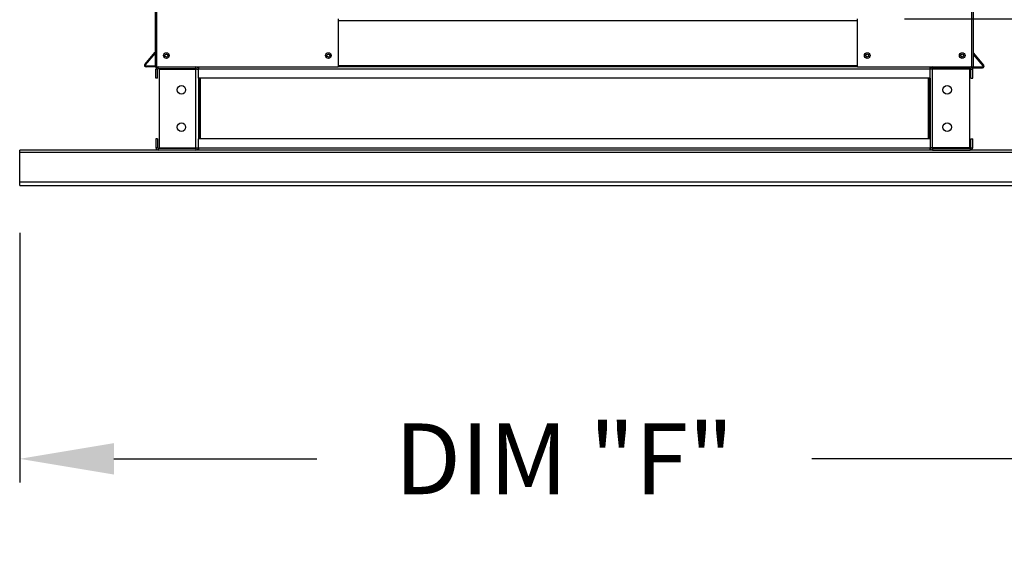
# Model space of a CAD drawing. Units: inches. Extents: x 295 to 526, y 29 to 181.
# Drawn here: x 456 to 487, y 94 to 111 of the extents above; entities that cross this region are included whole.
import ezdxf

# ---------------------------------------------------------------- set-up
doc = ezdxf.new("R2010")
doc.units = ezdxf.units.IN
doc.header["$LTSCALE"] = 4
doc.header["$MEASUREMENT"] = 0
doc.dimstyles.get("Standard").update_dxf_attribs({"dimtxt": 0.18, "dimasz": 0.18, "dimexe": 0.18, "dimexo": 0.0625, "dimgap": 0.09, "dimtad": 0, "dimtih": 1, "dimtoh": 1, "dimdec": 4, "dimzin": 0, "dimdsep": 46, "dimtxsty": 'Standard', "dimcen": 0.09, "dimadec": 0, "dimazin": 0, "dimtfac": 1, "dimtdec": 4, "dimtofl": 0, "dimtmove": 0, "dimatfit": 3, "dimfxl": 0, "dimtolj": 1, "dimtzin": 0, "dimarcsym": 0})

# ---------------------------------------------------------------- blocks, each defined once
blk = doc.blocks.new('*D11')
at = {"color": 0, "lineweight": -2}
for p, q in [((455.634, 104.407), (455.634, 96.462)), ((490.284, 104.407), (490.284, 96.462)), ((458.634, 97.212), (465.084, 97.212)), ((487.284, 97.212), (480.834, 97.212))]:
    blk.add_line(p, q, dxfattribs=at)
at = {"color": 0}
for points in [[(458.634, 97.712), (458.634, 96.712), (455.634, 97.212)], [(487.284, 97.712), (487.284, 96.712), (490.284, 97.212)]]:
    blk.add_solid(points, dxfattribs=at)
at = {"layer": 'Defpoints', "color": 0}
for p in [(455.634, 105.907), (490.284, 105.907), (490.284, 97.212)]:
    blk.add_point(p, dxfattribs=at)
at = {"color": 0, "insert": (472.959, 97.212), "char_height": 2.25, "attachment_point": 5}
blk.add_mtext('\\A1;DIM "F"', dxfattribs=at)
blk = doc.blocks.new('*D18')
at = {"color": 0, "lineweight": -2}
for p, q in [((499.345, 114.208), (499.345, 117.208)), ((483.786, 111.208), (500.095, 111.208)), ((487.376, 107.035), (500.095, 107.035)), ((499.345, 104.035), (499.345, 101.035))]:
    blk.add_line(p, q, dxfattribs=at)
at = {"color": 0}
for points in [[(498.845, 114.208), (499.845, 114.208), (499.345, 111.208)], [(498.845, 104.035), (499.845, 104.035), (499.345, 107.035)]]:
    blk.add_solid(points, dxfattribs=at)
at = {"layer": 'Defpoints', "color": 0}
for p in [(482.286, 111.208), (485.876, 107.035), (499.345, 107.035)]:
    blk.add_point(p, dxfattribs=at)
at = {"color": 0, "insert": (499.345, 109.122), "char_height": 2.25, "attachment_point": 5}
blk.add_mtext('\\A1;DIM "M"', dxfattribs=at)

msp = doc.modelspace()

# ---------------------------------------------------------------- linework, layer by layer
at = {"color": 7, "linetype": 'Continuous'}
for p, q in [((459.93943, 128.58182), (459.93943, 109.68242)), ((459.9878, 128.58182), (459.9878, 109.68242)), ((485.93053, 109.68242), (485.93053, 128.58182)), ((485.97889, 109.68242), (485.97889, 128.58182)), ((465.7664, 111.20918), (465.7664, 109.68242)), ((482.28578, 109.68242), (482.28578, 111.20918)), ((465.7664, 111.16009), (482.28578, 111.16009)), ((459.61557, 109.76187), (459.93419, 110.1416)), ((459.63547, 109.74517), (459.93943, 110.10741)), ((459.93419, 110.1416), (459.93943, 110.1372)), ((485.98413, 110.11561), (485.97889, 110.11122)), ((486.28285, 109.71918), (485.97889, 110.08142)), ((486.30276, 109.73588), (485.98413, 110.11561)), ((459.61557, 109.76187), (459.63547, 109.74517)), ((459.65262, 109.7084), (459.65262, 109.68242)), ((459.93943, 109.7084), (459.65262, 109.7084)), ((459.93943, 109.68242), (459.65262, 109.68242)), ((459.93943, 109.68242), (459.9878, 109.68242)), ((459.9878, 109.68242), (465.7664, 109.68242)), ((460.04194, 109.62828), (460.04194, 109.68242)), ((461.24241, 109.62828), (461.24241, 109.68242)), ((461.31893, 109.68242), (461.31893, 109.62539)), ((465.7664, 109.73078), (482.28578, 109.73078)), ((482.28578, 109.68242), (465.7664, 109.68242)), ((482.28578, 109.68242), (485.93053, 109.68242)), ((484.59939, 109.62539), (484.59939, 109.68242)), ((484.67591, 109.62828), (484.67591, 109.68242)), ((485.87639, 109.62828), (485.87639, 109.68242)), ((485.93053, 109.68242), (485.97889, 109.68242)), ((485.9529, 109.68242), (485.9529, 109.65643)), ((485.9529, 109.65643), (486.26571, 109.65643)), ((485.97889, 109.68242), (486.26571, 109.68242)), ((486.26571, 109.68242), (486.26571, 109.65643)), ((486.30276, 109.73588), (486.28285, 109.71918)), ((460.01956, 109.6059), (459.96542, 109.6059)), ((459.96542, 109.32148), (459.96542, 109.6059)), ((460.01956, 109.32148), (460.01956, 109.6059)), ((460.04194, 109.62828), (461.24241, 109.62828)), ((460.07045, 109.60518), (460.07045, 107.11182)), ((460.07045, 109.60518), (461.24241, 109.60518)), ((461.24241, 107.11182), (461.24241, 109.60518)), ((461.26479, 109.60518), (461.24241, 109.60518)), ((461.26479, 109.6059), (461.26479, 109.60518)), ((461.26479, 109.6059), (461.31893, 109.6059)), ((461.26479, 109.60518), (461.31893, 109.60518)), ((461.31893, 109.62539), (484.59939, 109.62539)), ((461.31893, 109.32148), (461.31893, 109.62539)), ((461.31893, 109.6059), (461.31893, 109.60518)), ((484.59939, 109.32148), (484.59939, 109.62539)), ((484.65353, 109.6059), (484.59939, 109.6059)), ((484.59939, 109.60518), (484.59939, 109.6059)), ((484.65353, 109.60518), (484.59939, 109.60518)), ((484.65353, 109.60518), (484.65353, 109.6059)), ((484.67591, 109.60518), (484.65353, 109.60518)), ((485.87639, 109.62828), (484.67591, 109.62828)), ((484.67591, 107.11182), (484.67591, 109.60518)), ((485.84787, 109.60518), (484.67591, 109.60518)), ((485.84787, 109.60518), (485.84787, 107.11182)), ((485.89876, 109.32148), (485.89876, 109.6059)), ((485.89876, 109.6059), (485.9529, 109.6059)), ((485.9529, 109.32148), (485.9529, 109.6059)), ((460.01956, 109.32148), (459.96542, 109.32148)), ((484.59939, 109.32148), (461.31893, 109.32148)), ((461.31893, 109.32148), (461.31893, 107.39552)), ((461.35358, 109.32148), (461.35358, 107.39552)), ((461.37596, 109.32148), (461.37596, 107.39552)), ((484.54236, 107.39552), (484.54236, 109.32148)), ((484.56474, 109.32148), (484.56474, 107.39552)), ((484.59939, 109.32148), (484.59939, 107.39552)), ((485.89876, 109.32148), (485.9529, 109.32148)), ((460.01956, 107.39552), (459.96542, 107.39552)), ((459.96542, 107.39552), (459.96542, 107.1111)), ((460.01956, 107.39552), (460.01956, 107.1111)), ((484.59939, 107.39552), (461.31893, 107.39552)), ((461.31893, 107.09161), (461.31893, 107.39552)), ((484.59939, 107.39552), (484.59939, 107.09161)), ((485.89876, 107.39552), (485.9529, 107.39552)), ((485.89876, 107.1111), (485.89876, 107.39552)), ((485.9529, 107.1111), (485.9529, 107.39552)), ((460.04194, 107.03458), (455.63417, 107.03458)), ((455.63417, 106.96239), (455.63417, 107.03458)), ((490.28415, 106.96239), (455.63417, 106.96239)), ((455.63417, 106.01944), (455.63417, 106.96239)), ((460.01956, 107.1111), (459.96542, 107.1111)), ((460.04194, 107.08872), (460.04194, 107.03458)), ((461.24241, 107.08872), (460.04194, 107.08872)), ((461.24241, 107.03458), (460.04194, 107.03458)), ((460.07045, 107.11182), (461.24241, 107.11182)), ((461.24241, 107.11182), (461.26479, 107.11182)), ((461.24241, 107.08872), (461.24241, 107.03458)), ((461.31893, 107.03458), (461.24241, 107.03458)), ((461.26479, 107.11182), (461.31893, 107.11182)), ((461.26479, 107.11182), (461.26479, 107.1111)), ((461.26479, 107.1111), (461.31893, 107.1111)), ((461.31893, 107.11182), (461.31893, 107.1111)), ((461.31893, 107.09161), (461.31893, 107.03458)), ((484.59939, 107.09161), (461.31893, 107.09161)), ((484.59939, 107.03458), (461.31893, 107.03458)), ((484.65353, 107.11182), (484.59939, 107.11182)), ((484.59939, 107.11182), (484.59939, 107.1111)), ((484.65353, 107.1111), (484.59939, 107.1111)), ((484.59939, 107.03458), (484.59939, 107.09161)), ((484.67591, 107.03458), (484.59939, 107.03458)), ((484.65353, 107.11182), (484.65353, 107.1111)), ((484.65353, 107.11182), (484.67591, 107.11182)), ((485.84787, 107.11182), (484.67591, 107.11182)), ((484.67591, 107.08872), (484.67591, 107.03458)), ((484.67591, 107.08872), (485.87639, 107.08872)), ((484.67591, 107.03458), (485.87639, 107.03458)), ((485.87639, 107.08872), (485.87639, 107.03458)), ((490.28415, 107.03458), (485.87639, 107.03458)), ((485.89876, 107.1111), (485.9529, 107.1111)), ((490.28415, 106.01944), (455.63417, 106.01944)), ((455.63417, 105.90665), (455.63417, 106.01944)), ((455.63417, 105.90665), (490.28415, 105.90665))]:
    msp.add_line(p, q, dxfattribs=at)
for centre, radius in [((460.30037, 110.04335), 0.09023), ((460.30037, 110.04335), 0.04692), ((465.45383, 110.04335), 0.09023), ((465.45383, 110.04335), 0.04692), ((482.59835, 110.04335), 0.09023), ((482.59835, 110.04335), 0.04692), ((485.61795, 110.04335), 0.09023), ((485.61795, 110.04335), 0.04692), ((460.77753, 108.95224), 0.13535), ((485.1408, 108.95224), 0.13535), ((460.77753, 107.76476), 0.13535), ((485.1408, 107.76476), 0.13535)]:
    msp.add_circle(centre, radius, dxfattribs=at)
for centre, radius, start, end in [((459.91705, 110.15598), 0.02238, 320, 0), ((486.00127, 110.12999), 0.02238, 180, 220), ((459.65262, 109.73078), 0.04837, 140, 270), ((459.65262, 109.73078), 0.02238, 140, 270), ((460.04194, 109.6059), 0.07652, 90, 180), ((461.24241, 109.6059), 0.07652, 0, 90), ((484.67591, 109.6059), 0.07652, 90, 180), ((485.87639, 109.6059), 0.07652, 0, 90), ((486.26571, 109.70479), 0.04837, 270, 40), ((486.26571, 109.70479), 0.02238, 270, 40), ((460.04194, 109.6059), 0.02238, 90, 180), ((461.24241, 109.6059), 0.02238, 0, 90), ((484.67591, 109.6059), 0.02238, 90, 180), ((485.87639, 109.6059), 0.02238, 0, 90), ((460.04194, 107.1111), 0.07652, 180, 270), ((460.04194, 107.1111), 0.02238, 180, 270), ((461.24241, 107.1111), 0.07652, 270, 0), ((461.24241, 107.1111), 0.02238, 270, 0), ((484.67591, 107.1111), 0.07652, 180, 270), ((484.67591, 107.1111), 0.02238, 180, 270), ((485.87639, 107.1111), 0.02238, 270, 0), ((485.87639, 107.1111), 0.07652, 270, 0)]:
    msp.add_arc(centre, radius, start, end, dxfattribs=at)

# ---------------------------------------------------------------- dimensions: what is measured, and where the dimension line sits
dim = msp.add_linear_dim(base=(499.34453, 107.03458), p1=(482.28578, 111.20846), p2=(485.87639, 107.03458), angle=90, text='DIM "M"', dimstyle='Standard', override={"dimscale": 1.5, "dimtxt": 1.5, "dimasz": 2, "dimexe": 0.5, "dimexo": 1, "dimgap": 1})
dim.commit()
dim.dimension.update_dxf_attribs({"geometry": '*D18', "text_midpoint": (499.34453, 109.12152), "dimtype": 160})
dim = msp.add_linear_dim(base=(490.28415, 97.21193), p1=(455.63417, 105.90665), p2=(490.28415, 105.90665), text='DIM "F"', dimstyle='Standard', override={"dimscale": 1.5, "dimtxt": 1.5, "dimasz": 2, "dimexe": 0.5, "dimexo": 1, "dimgap": 1})
dim.commit()
dim.dimension.update_dxf_attribs({"geometry": '*D11', "text_midpoint": (472.95916, 97.21193), "dimtype": 160})

doc.saveas('drawing.dxf')
